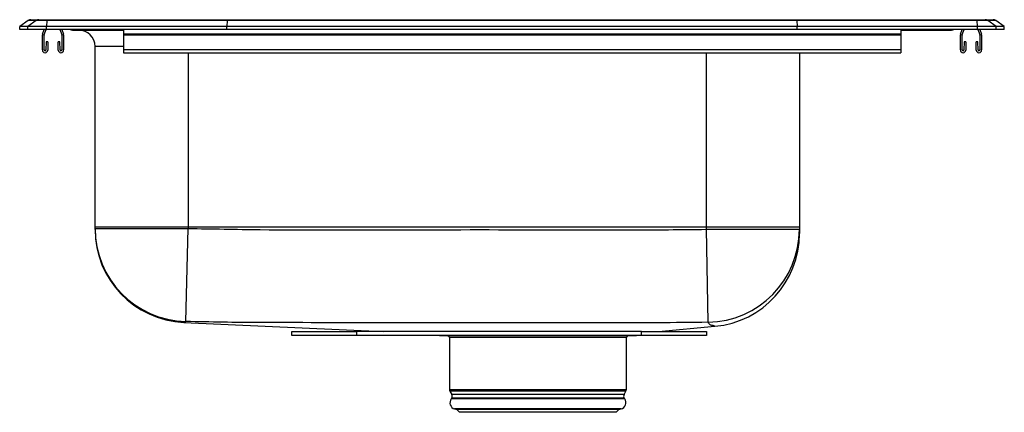
# Model space of a CAD drawing. Units: inches. Extents: x -9.5 to 9.5, y -4.3 to 3.3.
import ezdxf

# ---------------------------------------------------------------- set-up
doc = ezdxf.new("R2010")
doc.units = ezdxf.units.IN
doc.header["$MEASUREMENT"] = 0

msp = doc.modelspace()

# ---------------------------------------------------------------- linework, layer by layer
at = {"color": 7, "linetype": 'Continuous', "lineweight": 25}
for p, q in [((-9.334, 3.291), (-9.496, 3.176)), ((-9.177, 3.291), (-9.34, 3.176)), ((-9.177, 3.291), (-9.334, 3.291)), ((-9.281, 3.307), (-9.125, 3.307)), ((-8.975, 3.291), (-9.177, 3.291)), ((-9.125, 3.307), (-8.973, 3.307)), ((-8.975, 3.291), (-8.982, 3.176)), ((-5.493, 3.291), (-8.975, 3.291)), ((-8.973, 3.307), (-5.492, 3.307)), ((-5.493, 3.291), (-5.497, 3.176)), ((5.5, 3.291), (-5.493, 3.291)), ((-5.492, 3.307), (5.499, 3.307)), ((5.499, 3.307), (8.98, 3.307)), ((5.5, 3.291), (5.504, 3.176)), ((8.982, 3.291), (5.5, 3.291)), ((8.98, 3.307), (9.132, 3.307)), ((8.989, 3.176), (8.982, 3.291)), ((9.184, 3.291), (8.982, 3.291)), ((9.132, 3.307), (9.288, 3.307)), ((9.347, 3.176), (9.184, 3.291)), ((9.341, 3.291), (9.184, 3.291)), ((9.504, 3.176), (9.341, 3.291)), ((-9.496, 3.12), (-9.496, 3.176)), ((-9.34, 3.176), (-9.496, 3.176)), ((-9.34, 3.12), (-9.496, 3.12)), ((-8.982, 3.176), (-9.34, 3.176)), ((-9.34, 3.12), (-9.34, 3.176)), ((-8.982, 3.12), (-9.34, 3.12)), ((-9.055, 3.03), (-9.024, 3.12)), ((-9.022, 3.019), (-8.987, 3.12)), ((-5.497, 3.176), (-8.982, 3.176)), ((-8.982, 3.12), (-8.982, 3.176)), ((-5.497, 3.12), (-8.982, 3.12)), ((-8.721, 3.12), (-8.686, 3.019)), ((-8.683, 3.12), (-8.653, 3.03)), ((-8.475, 3.105), (-8.387, 3.105)), ((-8.387, 3.105), (-7.496, 3.105)), ((-7.496, 3.12), (-7.496, 3.03)), ((5.504, 3.176), (-5.497, 3.176)), ((-5.497, 3.12), (-5.497, 3.176)), ((5.504, 3.12), (-5.497, 3.12)), ((5.504, 3.12), (5.504, 3.176)), ((8.989, 3.176), (5.504, 3.176)), ((8.989, 3.12), (5.504, 3.12)), ((7.504, 3.12), (7.504, 3.03)), ((7.504, 3.105), (8.394, 3.105)), ((8.394, 3.105), (8.482, 3.105)), ((8.66, 3.03), (8.691, 3.12)), ((8.693, 3.019), (8.728, 3.12)), ((8.989, 3.12), (8.989, 3.176)), ((9.347, 3.176), (8.989, 3.176)), ((9.347, 3.12), (8.989, 3.12)), ((8.994, 3.12), (9.029, 3.019)), ((9.032, 3.12), (9.062, 3.03)), ((9.347, 3.12), (9.347, 3.176)), ((9.504, 3.176), (9.347, 3.176)), ((9.504, 3.12), (9.347, 3.12)), ((9.504, 3.12), (9.504, 3.176)), ((-9.059, 2.723), (-9.059, 3.008)), ((-9.024, 2.723), (-9.024, 3.008)), ((-8.986, 2.883), (-8.99, 2.723)), ((-8.951, 2.882), (-8.986, 2.883)), ((-8.951, 2.882), (-8.955, 2.722)), ((-8.721, 2.883), (-8.756, 2.882)), ((-8.753, 2.722), (-8.756, 2.882)), ((-8.718, 2.723), (-8.721, 2.883)), ((-8.684, 3.008), (-8.684, 2.723)), ((-8.649, 3.008), (-8.649, 2.723)), ((7.504, 3.03), (-7.496, 3.03)), ((-7.496, 3.03), (-7.496, 3.008)), ((7.504, 3.008), (-7.496, 3.008)), ((-7.496, 3.008), (-7.496, 2.723)), ((7.504, 3.03), (7.504, 3.008)), ((7.504, 3.008), (7.504, 2.723)), ((8.656, 2.723), (8.656, 3.008)), ((8.691, 2.723), (8.691, 3.008)), ((8.729, 2.883), (8.725, 2.723)), ((8.764, 2.882), (8.729, 2.883)), ((8.764, 2.882), (8.76, 2.722)), ((8.994, 2.883), (8.959, 2.882)), ((8.962, 2.722), (8.959, 2.882)), ((8.997, 2.723), (8.994, 2.883)), ((9.031, 3.008), (9.031, 2.723)), ((9.066, 3.008), (9.066, 2.723)), ((-8.043, -0.693), (-8.043, 2.792)), ((-7.496, 2.792), (-8.043, 2.792)), ((7.504, 2.723), (-7.496, 2.723)), ((-7.496, 2.723), (-7.496, 2.671)), ((-7.496, 2.671), (7.504, 2.671)), ((-6.246, 2.671), (-6.246, -0.693)), ((3.754, -0.693), (3.754, 2.671)), ((5.55, 2.671), (5.55, -0.693)), ((7.504, 2.723), (7.504, 2.671)), ((-6.246, -0.693), (-8.043, -0.693)), ((-8.043, -0.72), (-8.043, -0.693)), ((-8.043, -0.72), (-6.246, -0.72)), ((-6.292, -2.515), (-6.246, -0.72)), ((3.754, -0.693), (-6.246, -0.693)), ((-6.246, -0.693), (-6.246, -0.72)), ((3.754, -0.737), (3.754, -0.693)), ((5.55, -0.693), (3.754, -0.693)), ((3.787, -2.531), (3.754, -0.737)), ((3.754, -0.737), (5.55, -0.737)), ((5.55, -0.693), (5.55, -0.737)), ((-6.329, -2.534), (-2.478, -2.711)), ((2.83, -2.711), (3.919, -2.608)), ((-4.246, -2.784), (-4.246, -2.711)), ((-4.246, -2.711), (-2.996, -2.711)), ((-2.996, -2.784), (-4.246, -2.784)), ((-2.996, -2.711), (-2.996, -2.784)), ((2.504, -2.711), (-2.996, -2.711)), ((2.504, -2.784), (-2.996, -2.784)), ((-1.398, -2.784), (-1.232, -2.795)), ((2.239, -2.795), (-1.232, -2.795)), ((-1.203, -2.826), (-1.203, -3.835)), ((2.21, -2.826), (-1.203, -2.826)), ((2.21, -3.835), (2.21, -2.826)), ((2.239, -2.795), (2.405, -2.784)), ((2.504, -2.784), (2.504, -2.711)), ((2.504, -2.711), (3.754, -2.711)), ((3.754, -2.784), (2.504, -2.784)), ((3.754, -2.711), (3.754, -2.784)), ((2.21, -3.835), (-1.203, -3.835)), ((-1.196, -3.86), (-1.159, -3.925)), ((2.203, -3.86), (-1.196, -3.86)), ((2.166, -3.925), (-1.159, -3.925)), ((2.166, -3.925), (2.203, -3.86)), ((-1.162, -3.997), (-1.171, -4.01)), ((2.178, -4.01), (-1.171, -4.01)), ((2.169, -3.997), (-1.162, -3.997)), ((2.178, -4.01), (2.169, -3.997)), ((-1.103, -4.203), (-1.059, -4.216)), ((2.11, -4.203), (-1.103, -4.203)), ((-1.059, -4.216), (-1.008, -4.267)), ((2.067, -4.216), (-1.059, -4.216)), ((2.015, -4.267), (-1.008, -4.267)), ((2.015, -4.267), (2.067, -4.216)), ((2.067, -4.216), (2.11, -4.203))]:
    msp.add_line(p, q, dxfattribs=at)
at = {"color": 7, "linetype": 'Continuous', "lineweight": 25, "flags": 128}
msp.add_lwpolyline([(3.919, -2.606), (3.914, -2.605), (3.887, -2.593), (3.887, -2.593), (3.887, -2.593)], dxfattribs=at)
at = {"color": 7, "linetype": 'Continuous', "lineweight": 25}
for centre, radius, start, end in [((-9.281, 3.216), 0.0911, 90, 125.1176), ((-9.125, 3.216), 0.0909, 90.0025, 125.1483), ((-8.929, 3.293), 0.0458, 161.3919, 182.4771), ((8.936, 3.293), 0.0458, 357.5229, 18.6081), ((9.132, 3.216), 0.0909, 54.8517, 89.9975), ((9.288, 3.216), 0.0911, 54.8824, 90), ((-8.475, 3.196), 0.0911, 236.8239, 270), ((-8.387, 3.196), 0.0909, 236.7951, 269.9973), ((-8.355, 2.792), 0.313, 0, 90), ((8.394, 3.196), 0.0909, 270.0027, 303.2049), ((8.482, 3.196), 0.0911, 270, 303.1761), ((-8.992, 3.008), 0.067, 161, 180), ((-8.992, 3.008), 0.032, 161, 180), ((-8.716, 3.008), 0.032, 0, 19), ((-8.716, 3.008), 0.067, 0, 19), ((8.723, 3.008), 0.067, 161, 180), ((8.723, 3.008), 0.032, 161, 180), ((8.999, 3.008), 0.032, 0, 19), ((8.999, 3.008), 0.067, 0, 19), ((-9.007, 2.723), 0.052, 180, 358.7483), ((-9.007, 2.723), 0.017, 180, 358.7483), ((-8.701, 2.723), 0.052, 181.2517, 0), ((-8.701, 2.723), 0.017, 181.2517, 0), ((8.708, 2.723), 0.052, 180, 358.7483), ((8.708, 2.723), 0.017, 180, 358.7483), ((9.014, 2.723), 0.052, 181.2517, 0), ((9.014, 2.723), 0.017, 181.2517, 0), ((-6.247, -0.719), 1.796, 180.0068, 268.5597), ((-6.246, -0.74), 1.796, 180, 267.3686), ((3.754, -0.736), 1.795, 271.0504, 359.9775), ((3.754, -0.82), 1.796, 275.3007, 0), ((-1.234, -2.826), 0.0309, 0, 86), ((2.241, -2.826), 0.0309, 94, 180), ((-1.153, -3.835), 0.0496, 180, 210), ((-1.217, -3.958), 0.0669, 325, 30), ((2.224, -3.958), 0.0669, 150, 215), ((2.16, -3.835), 0.0496, 330, 0), ((-1.068, -4.082), 0.126, 145, 254), ((2.075, -4.082), 0.126, 286, 35)]:
    msp.add_arc(centre, radius, start, end, dxfattribs=at)
for centre, start_param, end_param in [((-5.492, 3.216), 0, 0.612917), ((5.499, 3.216), 5.670268, 6.283185)]:
    msp.add_ellipse(centre, major_axis=(0, 0.0911), ratio=0.022431, start_param=start_param, end_param=end_param, dxfattribs=at)
for points, knots in [([(-8.043, -0.74), (-8.043, -0.739), (-8.043, -0.736), (-8.043, -0.741), (-8.043, -0.727), (-8.043, -0.72)], [0, 0, 0, 0, 0.499987, 0.750001, 1, 1, 1, 1]), ([(-6.246, -0.72), (-5.784, -0.728), (-4.395, -0.755), (-2.033, -0.743), (0.351, -0.743), (2.295, -0.751), (3.267, -0.742), (3.754, -0.737)], [0, 0, 0, 0, 0.138904, 0.416703, 0.708349, 0.854179, 1, 1, 1, 1]), ([(5.55, -0.737), (5.55, -0.755), (5.55, -0.791), (5.55, -0.81), (5.55, -0.815), (5.55, -0.817), (5.55, -0.818)], [0, 0, 0, 0, 0.222218, 0.444465, 0.666727, 1, 1, 1, 1]), ([(-6.292, -2.515), (-6.301, -2.522), (-6.319, -2.536), (-6.329, -2.53), (-6.33, -2.535), (-6.329, -2.534), (-6.329, -2.534)], [0, 0, 0, 0, 0.249964, 0.499943, 0.99999, 1, 1, 1, 1]), ([(-4.686, -2.537), (-4.686, -2.537), (-4.746, -2.537), (-5.043, -2.537), (-5.578, -2.531), (-6.054, -2.52), (-6.292, -2.515)], [0, 0, 0, 0, 0.000001, 0.111386, 0.555633, 1, 1, 1, 1]), ([(3.787, -2.531), (3.461, -2.535), (2.809, -2.543), (1.832, -2.541), (0.202, -2.538), (-1.971, -2.541), (-3.818, -2.538), (-4.686, -2.537), (-4.686, -2.537)], [0, 0, 0, 0, 0.1154, 0.230811, 0.346223, 0.692489, 1, 1, 1, 1, 1]), ([(3.887, -2.593), (3.887, -2.593), (3.884, -2.593), (3.87, -2.592), (3.841, -2.589), (3.823, -2.577), (3.803, -2.558), (3.792, -2.54), (3.787, -2.531)], [0, 0, 0, 0, 0.000001, 0.1000126, 0.200064, 0.3999802, 0.6999693, 1, 1, 1, 1])]:
    msp.add_open_spline(points, degree=3, knots=knots, dxfattribs=at)

doc.saveas('drawing.dxf')
